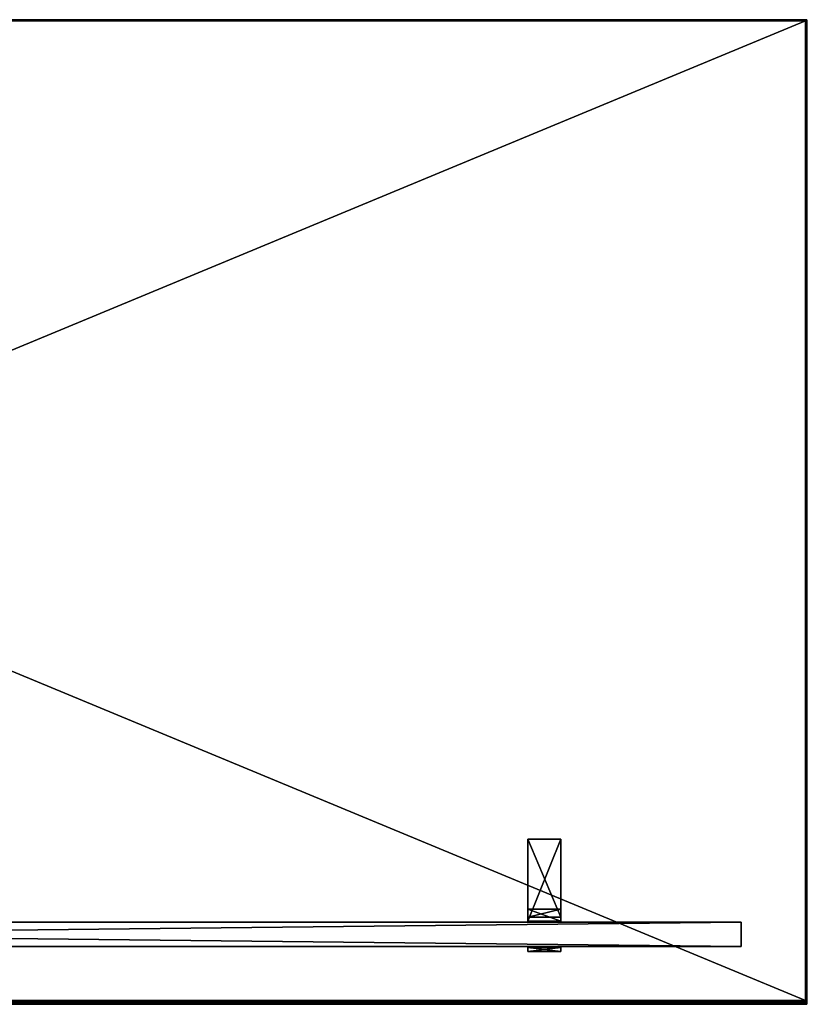
# Model space of a CAD drawing. Units: inches. Extents: x 39 to 735, y 42 to 180.
# Drawn here: x 687 to 711, y 78 to 108 of the extents above; entities that cross this region are included whole.
import ezdxf

# ---------------------------------------------------------------- set-up
doc = ezdxf.new("R2010")
doc.units = ezdxf.units.IN
doc.header["$MEASUREMENT"] = 0
for name, color, linetype in [('A-FURN', 7, 'Continuous'), ('AFUFR-3-EDPL', 19, 'Continuous'), ('AFUFR-3-TPLM', 15, 'Continuous'), ('AFUFR-P-T', 7, 'Continuous'), ('AFUWA-3-HWCH', 4, 'Continuous'), ('AFUWA-3-SCLM', 15, 'Continuous'), ('AFUWA-P-T', 7, 'Continuous')]:
    doc.layers.add(name, color=color, linetype=linetype)
doc.styles.get("Standard").update_dxf_attribs({"font": 'cityb___.ttf', "width": 0.666667})

# ---------------------------------------------------------------- blocks, each defined once
blk = doc.blocks.new('3_66-6807MOD')
at = {"layer": 'AFUWA-P-T', "flags": 1}
for tag, height in [('CAPTG', 2.5), ('CAPPN', 0.001), ('CAPMG', 0.001), ('CAPMC', 0.001), ('CAPQT', 0.001), ('CAPDH', 0.001), ('CAPGC', 0.001)]:
    blk.add_attdef(tag, (0, 0), '', height=height, dxfattribs=at)
at = {"layer": 'AFUWA-3-HWCH'}
mesh = blk.add_polyface(dxfattribs=at)
corners = [(-27.5, -1.607, 27.146), (-27.5, -1.607, 28.146), (-27.5, -1.732, 27.146), (-27.5, -1.732, 28.146), (-28.5, -1.732, 27.146), (-28.5, -1.732, 28.146), (-28.5, -1.607, 27.146), (-28.5, -1.607, 28.146)]
mesh.append_faces([[corners[k] for k in face] for face in [(2, 1, 3, 3), (6, 5, 7, 7), (0, 4, 6, 6), (3, 7, 5, 5), (1, 6, 7, 7), (2, 5, 4, 4)]], dxfattribs={"vtx0": -1, "vtx2": -1})
mesh.append_faces([[corners[k] for k in face] for face in [(0, 1, 2, 2), (4, 5, 6, 6), (2, 4, 0, 0), (1, 7, 3, 3), (0, 6, 1, 1), (3, 5, 2, 2)]], dxfattribs={"vtx1": -1, "vtx2": -1})
mesh = blk.add_polyface(dxfattribs=at)
corners = [(-27.5, -2.653, 27.271), (-27.5, -2.653, 28.123), (-28.5, -2.653, 27.271), (-28.5, -2.653, 28.123), (-28.5, -2.903, 27.271), (-27.5, -2.903, 27.271), (-27.5, -5.028, 28.123), (-28.5, -5.028, 28.123), (-27.5, -2.528, 27.146), (-27.5, -2.903, 27.146), (-28.5, -2.528, 27.146), (-28.5, -2.903, 27.146), (-28.5, -2.528, 28.248), (-27.5, -2.528, 28.248), (-28.5, -5.028, 28.248), (-27.5, -5.028, 28.248)]
mesh.append_faces([[corners[k] for k in face] for face in [(3, 10, 2, 2), (0, 13, 1, 1)]], dxfattribs={"vtx0": -1, "vtx1": -1, "vtx2": -1})
mesh.append_faces([[corners[k] for k in face] for face in [(2, 1, 3, 3), (0, 4, 5, 5), (3, 6, 7, 7), (10, 9, 11, 11), (8, 12, 13, 13), (13, 14, 15, 15), (5, 11, 9, 9), (15, 7, 6, 6), (2, 11, 4, 4), (1, 15, 6, 6)]], dxfattribs={"vtx0": -1, "vtx2": -1})
mesh.append_faces([[corners[k] for k in face] for face in [(2, 10, 11, 11), (3, 14, 12, 12), (3, 12, 10, 10), (1, 13, 15, 15), (0, 9, 8, 8), (0, 8, 13, 13)]], dxfattribs={"vtx0": -1, "vtx2": -1, "vtx3": -1})
mesh.append_faces([[corners[k] for k in face] for face in [(0, 1, 2, 2), (2, 4, 0, 0), (1, 6, 3, 3), (8, 9, 10, 10), (10, 12, 8, 8), (12, 14, 13, 13), (4, 11, 5, 5), (14, 7, 15, 15), (7, 14, 3, 3), (5, 9, 0, 0)]], dxfattribs={"vtx1": -1, "vtx2": -1})
at = {"layer": 'AFUWA-3-SCLM'}
mesh = blk.add_polyface(dxfattribs=at)
corners = [(34, -2.5, 28.248), (34, -2.5, 21.248), (34, -1.76, 28.248), (34, -1.76, 21.248), (-34, -1.76, 28.248), (-34, -1.76, 21.248), (-34, -2.5, 28.248), (-34, -2.5, 21.248)]
mesh.append_faces([[corners[k] for k in face] for face in [(2, 1, 3, 3), (6, 5, 7, 7), (2, 5, 4, 4), (3, 7, 5, 5), (1, 6, 7, 7), (0, 4, 6, 6)]], dxfattribs={"vtx0": -1, "vtx2": -1})
mesh.append_faces([[corners[k] for k in face] for face in [(0, 1, 2, 2), (4, 5, 6, 6), (3, 5, 2, 2), (1, 7, 3, 3), (0, 6, 1, 1), (2, 4, 0, 0)]], dxfattribs={"vtx1": -1, "vtx2": -1})
blk = doc.blocks.new('3_66-3072TP')
at = {"layer": 'AFUFR-P-T', "flags": 1}
for tag, height in [('CAPTG', 2.5), ('CAPPN', 0.001), ('CAPMG', 0.001), ('CAPMC', 0.001), ('CAPQT', 0.001), ('CAPDH', 0.001), ('CAPGC', 0.001)]:
    blk.add_attdef(tag, (0, 0), '', height=height, dxfattribs=at)
at = {"layer": 'AFUFR-3-EDPL'}
mesh = blk.add_polyface(dxfattribs=at)
corners = [(72, 0.001, 29.595), (0, 0, 28.684), (72, 0, 28.684), (0, 0.001, 29.595), (72, 0.047, 29.676), (72, 0.027, 29.657), (0, 0.047, 29.676), (0.039, 29.961, 29.7), (0, 29.961, 28.684), (0, 29.961, 29.7), (0.039, 29.961, 28.684), (0, 0.118, 29.7), (0.039, 0.118, 28.684), (0.039, 0.118, 29.7), (0, 0.118, 28.684), (0, 30, 28.684), (0, 30, 29.7), (72, 30, 28.684), (72, 30, 29.7), (72, 29.961, 28.684), (72, 29.961, 29.7), (71.961, 29.961, 29.7), (71.961, 29.961, 28.684), (71.961, 0.118, 29.7), (71.961, 0.118, 28.684), (72, 0.118, 29.7), (72, 0.118, 28.684), (72, 0.07, 29.69), (0, 0.096, 29.698), (0, 0.07, 29.69), (0, 0.027, 29.657), (72, 0.096, 29.698), (72, 0.012, 29.635), (0, 0.012, 29.635), (72, 0.003, 29.609), (0, 0.003, 29.609)]
mesh.append_faces([[corners[k] for k in face] for face in [(26, 4, 2, 2), (1, 29, 14, 14), (2, 32, 0, 0), (3, 30, 1, 1)]], dxfattribs={"vtx0": -1, "vtx1": -1, "vtx2": -1})
mesh.append_faces([[corners[k] for k in face] for face in [(0, 1, 2, 2), (7, 8, 9, 9), (11, 12, 13, 13), (9, 13, 7, 7), (10, 14, 8, 8), (13, 10, 7, 7), (14, 9, 8, 8), (15, 9, 16, 16), (19, 18, 20, 20), (8, 17, 19, 19), (16, 20, 18, 18), (17, 16, 18, 18), (20, 8, 19, 19), (21, 19, 22, 22), (25, 24, 26, 26), (20, 23, 25, 25), (22, 26, 24, 24), (23, 22, 24, 24), (26, 20, 25, 25), (26, 11, 25, 25), (27, 28, 29, 29), (2, 14, 26, 26), (5, 6, 30, 30), (25, 28, 31, 31), (34, 33, 35, 35), (14, 28, 11, 11), (32, 30, 33, 33), (4, 29, 6, 6), (34, 3, 0, 0), (0, 32, 34, 34)]], dxfattribs={"vtx0": -1, "vtx2": -1})
mesh.append_faces([[corners[k] for k in face] for face in [(2, 4, 5, 5), (14, 29, 28, 28), (1, 30, 6, 6), (26, 27, 4, 4), (2, 5, 32, 32), (1, 6, 29, 29), (26, 31, 27, 27)]], dxfattribs={"vtx0": -1, "vtx2": -1, "vtx3": -1})
mesh.append_faces([[corners[k] for k in face] for face in [(3, 1, 0, 0), (4, 6, 5, 5), (10, 8, 7, 7), (14, 12, 11, 11), (11, 13, 9, 9), (12, 14, 10, 10), (12, 10, 13, 13), (11, 9, 14, 14), (8, 9, 15, 15), (17, 18, 19, 19), (15, 17, 8, 8), (9, 20, 16, 16), (15, 16, 17, 17), (9, 8, 20, 20), (20, 19, 21, 21), (23, 24, 25, 25), (21, 23, 20, 20), (19, 26, 22, 22), (21, 22, 23, 23), (19, 20, 26, 26), (14, 11, 26, 26), (1, 14, 2, 2), (32, 33, 34, 34), (11, 28, 25, 25), (27, 29, 4, 4), (5, 30, 32, 32), (31, 28, 27, 27)]], dxfattribs={"vtx1": -1, "vtx2": -1})
mesh.append_faces([[corners[k] for k in face] for face in [(33, 30, 3, 3)]], dxfattribs={"vtx1": -1, "vtx2": -1, "vtx3": -1})
mesh.append_faces([[corners[k] for k in face] for face in [(26, 25, 31, 31), (34, 35, 3, 3), (3, 35, 33, 33)]], dxfattribs={"vtx2": -1, "vtx3": -1})
at = {"layer": 'AFUFR-3-TPLM'}
mesh = blk.add_polyface(dxfattribs=at)
corners = [(71.961, 29.961, 29.7), (0.039, 29.961, 29.7), (71.961, 0.118, 29.7), (0.039, 0.118, 29.7), (71.961, 0.118, 28.684), (0.039, 0.118, 28.684), (71.961, 29.961, 28.684), (0.039, 29.961, 28.684)]
mesh.append_faces([[corners[k] for k in face] for face in [(2, 1, 3, 3), (6, 5, 7, 7), (2, 5, 4, 4), (3, 7, 5, 5), (1, 6, 7, 7), (0, 4, 6, 6)]], dxfattribs={"vtx0": -1, "vtx2": -1})
mesh.append_faces([[corners[k] for k in face] for face in [(0, 1, 2, 2), (4, 5, 6, 6), (3, 5, 2, 2), (1, 7, 3, 3), (0, 6, 1, 1), (2, 4, 0, 0)]], dxfattribs={"vtx1": -1, "vtx2": -1})

msp = doc.modelspace()

# ---------------------------------------------------------------- block references
at = {"layer": 'A-FURN'}
msp.add_blockref('3_66-3072TP', (638.854, 78.122), dxfattribs=at)
at = {"layer": 'A-FURN', "rotation": 180}
msp.add_blockref('3_66-6807MOD', (674.854, 78.122), dxfattribs=at)

doc.saveas('drawing.dxf')
